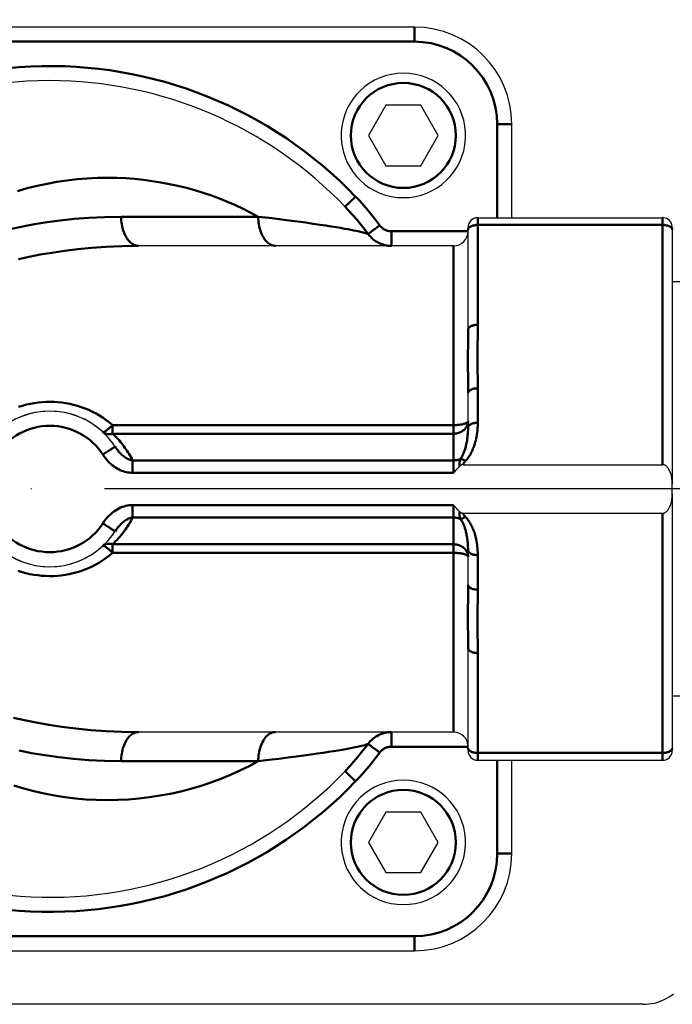
# Model space of a CAD drawing. Units: millimetres. Extents: x 5698 to 8978, y -366 to 3226.
# Drawn here: x 6198 to 6265, y 481 to 583 of the extents above; entities that cross this region are included whole.
import ezdxf

# ---------------------------------------------------------------- set-up
doc = ezdxf.new("R2010")
doc.units = ezdxf.units.MM
doc.header["$LTSCALE"] = 10
doc.linetypes.add('AM_ISO08W050', pattern=[18, 12, -1.5, 3, -1.5])
doc.linetypes.add('AM_ISO08W050x2', pattern=[9, 6, -0.75, 1.5, -0.75])
doc.layers.get('0').update_dxf_attribs({"linetype": 'CONTINUOUS'})
doc.layers.get('Defpoints').update_dxf_attribs({"linetype": 'CONTINUOUS'})
doc.layers.add('02_ACHSEN', color=7, linetype='CONTINUOUS')
for name, color, linetype, lineweight in [('AM_0 ( Kontur 0.5 )', 7, 'CONTINUOUS', 50), ('AM_5 ( Bemassung)', 3, 'CONTINUOUS', 25), ('AM_7 (Mittellinie)', 4, 'AM_ISO08W050', 25)]:
    doc.layers.add(name, color=color, linetype=linetype, lineweight=lineweight)
doc.styles.get("Standard").update_dxf_attribs({"font": 'ARIALUNI.TTF'})
doc.dimstyles.new('BENUTZERDEFINIERTE NORM$2', dxfattribs={"dimscale": 5, "dimtxt": 3.5, "dimasz": 2.5, "dimexe": 1, "dimexo": 0, "dimgap": 1.5, "dimtad": 1, "dimdsep": 46, "dimtxsty": 'Standard', "dimcen": 0, "dimclrd": 256, "dimclre": 256, "dimclrt": 6, "dimadec": 0, "dimazin": 2, "dimtp": 0.1, "dimtm": 0.1, "dimtfac": 0.71, "dimtmove": 0, "dimatfit": 3, "dimfxl": 1, "dimlwd": -1, "dimlwe": -1, "dimarcsym": 0})
doc.dimstyles.new('BENUTZERDEFINIERTE NORM$3', dxfattribs={"dimtxt": 3.5, "dimasz": 2.5, "dimexe": 1, "dimexo": 0, "dimgap": 1.5, "dimtad": 1, "dimtoh": 1, "dimdsep": 46, "dimtxsty": 'Standard', "dimcen": 0, "dimclrd": 256, "dimclre": 256, "dimclrt": 6, "dimadec": 0, "dimazin": 2, "dimtp": 0.1, "dimtm": 0.1, "dimtfac": 0.71, "dimtofl": 0, "dimtmove": 0, "dimatfit": 0, "dimfxl": 1, "dimlwd": -1, "dimlwe": -1, "dimarcsym": 0})

# ---------------------------------------------------------------- blocks, each defined once
blk = doc.blocks.new('*D44')
at = {"layer": 'AM_5 ( Bemassung)', "transparency": 16777216}
for p, q in [((7028.48, 867.7), (6797.18, 710.89)), ((6318.18, 386.14), (6755.8, 682.83)), ((6276.8, 358.08), (6235.41, 330.02))]:
    blk.add_line(p, q, dxfattribs=at)
for points in [[(6792.51, 717.79), (6801.86, 703.99), (6755.8, 682.83)], [(6272.12, 364.97), (6281.47, 351.18), (6318.18, 386.14)]]:
    blk.add_solid(points, dxfattribs=at)
at = {"layer": 'Defpoints', "color": 0, "transparency": 16777216}
for p in [(6755.8, 682.83), (6318.18, 386.14)]:
    blk.add_point(p, dxfattribs=at)
at = {"layer": 'AM_5 ( Bemassung)', "color": 6, "transparency": 16777216, "insert": (6907.65, 841.48), "char_height": 60, "attachment_point": 5, "rotation": 34.1364}
blk.add_mtext('∅529', dxfattribs=at)
blk = doc.blocks.new('*D45')
at = {"layer": 'AM_5 ( Bemassung)', "transparency": 16777216}
for p, q in [((6245.07, 703.02), (6153.42, 755.93)), ((6536.99, 196.91), (6536.99, 91.58))]:
    blk.add_line(p, q, dxfattribs=at)
blk.add_arc((6536.99, 534.48), 432.9, 156.6213, 263.3787, dxfattribs=at)
for points in [[(6132.18, 710.01), (6147.07, 702.52), (6162.08, 750.93)], [(6487.55, 112.79), (6486.59, 96.15), (6536.99, 101.58)]]:
    blk.add_solid(points, dxfattribs=at)
at = {"layer": 'Defpoints', "color": 0, "transparency": 16777216}
for p in [(6245.07, 703.02), (6248.82, 700.86), (6258.72, 202.86), (6536.99, 201.24), (6536.99, 196.91)]:
    blk.add_point(p, dxfattribs=at)
at = {"layer": 'AM_5 ( Bemassung)', "color": 6, "transparency": 16777216, "insert": (6188.13, 366.37), "char_height": 60, "attachment_point": 5, "rotation": 295.729}
blk.add_mtext('120°', dxfattribs=at)

msp = doc.modelspace()

# ---------------------------------------------------------------- linework, layer by layer
at = {"color": 7, "linetype": 'Continuous'}
for p, q in [((6238.89, 582), (6163.86, 582)), ((6235.95, 573.95), (6234.16, 570.85)), ((6239.53, 573.95), (6235.95, 573.95)), ((6241.32, 570.85), (6239.53, 573.95)), ((6248.89, 562.39), (6248.89, 572)), ((6234.16, 570.85), (6235.95, 567.74)), ((6239.53, 567.74), (6241.32, 570.85)), ((6235.95, 567.74), (6239.53, 567.74)), ((6245.39, 562.39), (6264.4, 562.39)), ((6245.39, 562.39), (6264.4, 562.39)), ((6244.39, 561.14), (6244.39, 561.39)), ((6265.4, 561.39), (6265.4, 561.14)), ((6244.39, 550.87), (6244.39, 561.14)), ((6244.39, 560.99), (6244.39, 561.14)), ((6244.39, 550.87), (6244.39, 560.99)), ((6265.4, 561.14), (6265.4, 534.98)), ((6242.89, 559.49), (6210.5, 559.49)), ((6244.39, 541.45), (6244.39, 544.34)), ((6244.39, 540.79), (6244.39, 541.45)), ((6243.92, 536.98), (6264.4, 536.98)), ((6265.4, 533.98), (6265.4, 534.98)), ((6265.4, 533.98), (6265.4, 507.82)), ((6243.92, 531.98), (6264.4, 531.98)), ((6244.39, 527.52), (6244.39, 528.18)), ((6244.39, 524.63), (6244.39, 527.52)), ((6244.39, 507.82), (6244.39, 518.1)), ((6244.39, 507.97), (6244.39, 518.1)), ((6242.89, 509.47), (6210.5, 509.47)), ((6244.39, 507.82), (6244.39, 507.97)), ((6244.39, 507.57), (6244.39, 507.82)), ((6265.4, 507.82), (6265.4, 507.57)), ((6245.39, 506.57), (6264.4, 506.57)), ((6248.89, 496.97), (6248.89, 506.57)), ((6235.95, 501.22), (6234.16, 498.12)), ((6239.53, 501.22), (6235.95, 501.22)), ((6241.32, 498.12), (6239.53, 501.22)), ((6234.16, 498.12), (6235.95, 495.02)), ((6239.53, 495.02), (6241.32, 498.12)), ((6235.95, 495.02), (6239.53, 495.02)), ((6163.86, 486.97), (6238.89, 486.97)), ((6262.42, 481.47), (6148.84, 481.47))]:
    msp.add_line(p, q, dxfattribs=at)
for points in [[(6265.4, 561.39), (6265.4, 561.39), (6265.4, 561.38), (6265.4, 561.37), (6265.4, 561.36), (6265.4, 561.35), (6265.4, 561.32), (6265.4, 561.3), (6265.4, 561.27), (6265.4, 561.25), (6265.4, 561.21), (6265.4, 561.18), (6265.4, 561.14)], [(6243.92, 536.98), (6243.89, 536.98), (6243.87, 536.98), (6243.84, 536.98), (6243.82, 536.97), (6243.79, 536.97), (6243.76, 536.96), (6243.73, 536.95), (6243.7, 536.94), (6243.67, 536.92), (6243.64, 536.9), (6243.61, 536.88), (6243.58, 536.85), (6243.54, 536.83), (6243.51, 536.79)], [(6265.4, 534.98), (6265.39, 535.17), (6265.38, 535.35), (6265.36, 535.51), (6265.34, 535.66), (6265.31, 535.81), (6265.28, 535.94), (6265.24, 536.07), (6265.2, 536.18), (6265.16, 536.29), (6265.11, 536.39), (6265.06, 536.48), (6265.02, 536.56), (6264.96, 536.63), (6264.91, 536.7), (6264.86, 536.76), (6264.81, 536.81), (6264.75, 536.85), (6264.7, 536.89), (6264.65, 536.92), (6264.6, 536.94), (6264.55, 536.96), (6264.5, 536.97), (6264.45, 536.98), (6264.4, 536.98)], [(6243.51, 536.79), (6243.42, 536.69), (6243.32, 536.58), (6243.22, 536.47), (6243.11, 536.37), (6243, 536.26), (6242.89, 536.14)], [(6264.4, 531.98), (6264.45, 531.98), (6264.5, 531.99), (6264.55, 532), (6264.6, 532.02), (6264.65, 532.05), (6264.7, 532.08), (6264.75, 532.11), (6264.81, 532.16), (6264.86, 532.21), (6264.91, 532.27), (6264.96, 532.33), (6265.02, 532.41), (6265.06, 532.49), (6265.11, 532.58), (6265.16, 532.68), (6265.2, 532.79), (6265.24, 532.9), (6265.28, 533.03), (6265.31, 533.16), (6265.34, 533.3), (6265.36, 533.46), (6265.38, 533.62), (6265.39, 533.8), (6265.4, 533.98)], [(6243.51, 532.17), (6243.42, 532.28), (6243.32, 532.38), (6243.22, 532.49), (6243.11, 532.6), (6243, 532.71), (6242.89, 532.82)], [(6243.51, 532.17), (6243.54, 532.14), (6243.58, 532.11), (6243.61, 532.09), (6243.64, 532.06), (6243.67, 532.04), (6243.7, 532.03), (6243.73, 532.02), (6243.76, 532.01), (6243.79, 532), (6243.82, 531.99), (6243.84, 531.99), (6243.87, 531.98), (6243.89, 531.98), (6243.92, 531.98)], [(6265.4, 507.82), (6265.4, 507.79), (6265.4, 507.75), (6265.4, 507.72), (6265.4, 507.69), (6265.4, 507.66), (6265.4, 507.64), (6265.4, 507.62), (6265.4, 507.6), (6265.4, 507.59), (6265.4, 507.58), (6265.4, 507.58), (6265.4, 507.57)], [(6262.42, 481.47), (6262.7, 481.47), (6262.98, 481.5), (6263.25, 481.54), (6263.53, 481.59), (6263.8, 481.66), (6264.07, 481.75), (6264.33, 481.85), (6264.58, 481.96), (6264.83, 482.09), (6265.07, 482.23), (6265.3, 482.38), (6265.53, 482.55)]]:
    msp.add_lwpolyline(points, dxfattribs=at)
for centre, radius, start, end in [((6238.89, 572), 10, 0, 90), ((6201.38, 534.48), 42.01, 90, 141.5224), ((6201.38, 534.48), 42.01, 43.7166, 90), ((6237.74, 570.85), 6.4, 2.9524, 177.0476), ((6237.74, 570.85), 6.4, 2.9525, 177.0475), ((6237.74, 570.85), 6.4, 177.0476, 180), ((6237.74, 570.85), 6.4, 177.0475, 180), ((6237.74, 570.85), 6.4, 180, 182.9524), ((6237.74, 570.85), 6.4, 180, 182.9525), ((6237.74, 570.85), 6.4, 182.9524, 357.0476), ((6237.74, 570.85), 6.4, 182.9525, 357.0475), ((6237.74, 570.85), 6.4, 0, 2.9524), ((6237.74, 570.85), 6.4, 0, 2.9525), ((6237.74, 570.85), 6.4, 357.0476, 0), ((6237.74, 570.85), 6.4, 357.0475, 0), ((6245.39, 561.39), 1, 90, 180), ((6264.4, 561.39), 1, 85.5, 90), ((6264.4, 561.39), 1, 85.5, 90), ((6264.4, 561.39), 1, 4.5, 85.5), ((6264.4, 561.39), 1, 4.5, 85.5), ((6264.4, 561.39), 1, 0, 4.5), ((6264.4, 561.39), 1, 0, 4.5), ((6242.89, 560.99), 1.5, 270, 0), ((6242.89, 560.99), 1.5, 270, 0), ((6201.38, 534.48), 8, 32.9977, 147.0023), ((6201.38, 534.48), 8, 47.144, 132.856), ((6201.38, 534.48), 8, 47.1441, 48.375), ((6201.38, 534.48), 8, 46.708, 47.1441), ((6201.38, 534.48), 8, 46.5697, 47.144), ((6201.38, 534.48), 8, 32.9977, 46.5697), ((6201.38, 534.48), 8, 41.0993, 41.2222), ((6201.38, 534.48), 8, 32.9977, 35.6062), ((6201.38, 534.48), 8, 212.9977, 327.0023), ((6201.38, 534.48), 8, 313.4303, 327.0023), ((6201.38, 534.48), 8, 227.144, 312.856), ((6201.38, 534.48), 8, 311.6776, 312.8559), ((6201.38, 534.48), 8, 312.856, 313.4303), ((6201.38, 534.48), 8, 313.2871, 313.5948), ((6242.89, 507.97), 1.5, 85.9091, 90), ((6242.89, 507.97), 1.5, 85.9091, 90), ((6242.89, 507.97), 1.5, 4.0909, 85.9091), ((6242.89, 507.97), 1.5, 4.0909, 85.9091), ((6201.38, 534.48), 42.01, 218.4777, 316.2834), ((6245.39, 507.57), 1, 180, 270), ((6264.4, 507.57), 1, 270, 0), ((6264.4, 507.57), 1, 270, 0), ((6237.74, 498.12), 6.4, 2.9524, 177.0476), ((6237.74, 498.12), 6.4, 2.9525, 177.0475), ((6237.74, 498.12), 6.4, 177.0476, 180), ((6237.74, 498.12), 6.4, 177.0475, 180), ((6237.74, 498.12), 6.4, 0, 2.9524), ((6237.74, 498.12), 6.4, 0, 2.9525), ((6237.74, 498.12), 6.4, 180, 182.9524), ((6237.74, 498.12), 6.4, 180, 182.9525), ((6237.74, 498.12), 6.4, 182.9524, 357.0476), ((6237.74, 498.12), 6.4, 182.9525, 357.0475), ((6237.74, 498.12), 6.4, 357.0476, 0), ((6237.74, 498.12), 6.4, 357.0475, 0), ((6238.89, 496.97), 10, 270, 0)]:
    msp.add_arc(centre, radius, start, end, dxfattribs=at)
at = {"layer": '02_ACHSEN', "color": 7, "linetype": 'Continuous'}
for p, q in [((6267.4, 555.8), (6265.4, 555.8)), ((6267.4, 513.16), (6265.4, 513.16)), ((6224.6, 509.47), (6210.5, 509.47)), ((6242.89, 509.47), (6224.6, 509.47))]:
    msp.add_line(p, q, dxfattribs=at)
at = {"layer": 'AM_0 ( Kontur 0.5 )'}
for p, q in [((6238.89, 580.5), (6163.86, 580.5)), ((6247.39, 562.39), (6247.39, 572)), ((6222.81, 562.49), (6208.71, 562.49)), ((6245.39, 551.37), (6245.39, 561.64)), ((6245.39, 561.64), (6264.4, 561.64)), ((6264.4, 561.64), (6264.4, 536.98)), ((6244.39, 560.99), (6236.53, 560.99)), ((6245.39, 541.29), (6245.39, 544.84)), ((6242.89, 541.06), (6207.84, 541.06)), ((6242.89, 540.17), (6207.84, 540.17)), ((6242.89, 537.42), (6242.89, 540.17)), ((6209.89, 537.42), (6242.89, 537.42)), ((6209.89, 536.14), (6242.89, 536.14)), ((6209.89, 532.82), (6242.89, 532.82)), ((6264.4, 531.98), (6264.4, 507.32)), ((6209.89, 531.54), (6242.89, 531.54)), ((6242.89, 528.8), (6242.89, 531.54)), ((6207.84, 528.8), (6242.89, 528.8)), ((6207.84, 527.91), (6242.89, 527.91)), ((6245.39, 524.13), (6245.39, 527.68)), ((6245.39, 507.32), (6245.39, 517.6)), ((6236.53, 507.97), (6244.39, 507.97)), ((6208.71, 506.47), (6222.81, 506.47)), ((6245.39, 507.32), (6264.4, 507.32)), ((6247.39, 496.97), (6247.39, 506.57)), ((6163.86, 488.47), (6238.89, 488.47))]:
    msp.add_line(p, q, dxfattribs=at)
for points in [[(6238.89, 580.5), (6238.89, 580.61), (6238.89, 580.71), (6238.89, 580.82), (6238.89, 580.92), (6238.89, 581.02), (6238.89, 581.12), (6238.89, 581.22), (6238.89, 581.31), (6238.89, 581.4), (6238.89, 581.48), (6238.89, 581.56), (6238.89, 581.63), (6238.89, 581.7), (6238.89, 581.76), (6238.89, 581.82), (6238.89, 581.86), (6238.89, 581.9), (6238.89, 581.94), (6238.89, 581.96), (6238.89, 581.98), (6238.89, 581.99), (6238.89, 582)], [(6247.39, 572), (6247.5, 572), (6247.61, 572), (6247.71, 572), (6247.82, 572), (6247.92, 572), (6248.02, 572), (6248.11, 572), (6248.2, 572), (6248.29, 572), (6248.37, 572), (6248.45, 572), (6248.53, 572), (6248.59, 572), (6248.65, 572), (6248.71, 572), (6248.76, 572), (6248.8, 572), (6248.83, 572), (6248.86, 572), (6248.88, 572), (6248.89, 572), (6248.89, 572)], [(6198.07, 565.13), (6199.06, 565.41), (6200.07, 565.66), (6201.09, 565.88), (6202.11, 566.07), (6203.14, 566.22), (6204.18, 566.34), (6205.23, 566.43), (6206.27, 566.48), (6207.32, 566.49)], [(6207.32, 566.49), (6208.26, 566.48), (6209.19, 566.44), (6210.1, 566.37), (6211.01, 566.28), (6211.9, 566.16), (6212.8, 566.02), (6213.68, 565.85), (6214.56, 565.66), (6215.44, 565.45), (6216.3, 565.21), (6217.16, 564.94), (6218, 564.66), (6218.83, 564.35), (6219.66, 564.02), (6220.46, 563.67), (6221.26, 563.3), (6222.04, 562.9), (6222.81, 562.49)], [(6232.83, 564.56), (6232.74, 564.47), (6232.66, 564.39), (6232.57, 564.31), (6232.49, 564.24), (6232.41, 564.16), (6232.34, 564.08), (6232.26, 564.01), (6232.19, 563.95), (6232.12, 563.88), (6232.06, 563.82), (6232, 563.77), (6231.95, 563.72), (6231.9, 563.67), (6231.86, 563.63), (6231.83, 563.6), (6231.8, 563.57), (6231.77, 563.55), (6231.76, 563.53), (6231.75, 563.52), (6231.74, 563.52)], [(6235.31, 561.6), (6234.91, 562.14), (6234.5, 562.66), (6234.08, 563.16), (6233.67, 563.64), (6233.25, 564.11), (6232.83, 564.56)], [(6234.12, 560.71), (6233.73, 561.22), (6233.33, 561.72), (6232.94, 562.19), (6232.54, 562.65), (6232.14, 563.09), (6231.74, 563.52)], [(6208.71, 562.49), (6207.01, 562.46), (6205.4, 562.39), (6203.89, 562.27), (6202.46, 562.11), (6201.11, 561.92), (6199.82, 561.71), (6198.6, 561.48), (6197.45, 561.23)], [(6208.71, 562.49), (6208.72, 562.3), (6208.73, 562.1), (6208.75, 561.91), (6208.78, 561.72), (6208.81, 561.53), (6208.85, 561.34), (6208.9, 561.16), (6208.95, 560.99), (6209.01, 560.83), (6209.08, 560.67), (6209.16, 560.51), (6209.24, 560.37), (6209.32, 560.24), (6209.41, 560.11), (6209.51, 560), (6209.61, 559.89), (6209.71, 559.8), (6209.81, 559.72), (6209.92, 559.65), (6210.04, 559.59), (6210.15, 559.55), (6210.26, 559.52), (6210.38, 559.5), (6210.5, 559.49)], [(6234.12, 560.71), (6234.06, 560.73), (6234, 560.76), (6233.92, 560.78), (6233.83, 560.81), (6233.73, 560.84), (6233.6, 560.87), (6233.46, 560.91), (6233.29, 560.94), (6233.1, 560.99), (6232.88, 561.03), (6232.63, 561.08), (6232.35, 561.14), (6232.03, 561.2), (6231.67, 561.26), (6231.27, 561.33), (6230.82, 561.41), (6230.32, 561.49), (6229.76, 561.58), (6229.15, 561.67), (6228.46, 561.77), (6227.7, 561.88), (6226.87, 561.99), (6225.97, 562.11), (6224.99, 562.24), (6223.94, 562.37), (6222.81, 562.49)], [(6222.81, 562.49), (6222.82, 562.3), (6222.83, 562.1), (6222.85, 561.91), (6222.88, 561.72), (6222.91, 561.53), (6222.95, 561.34), (6223, 561.16), (6223.05, 560.99), (6223.12, 560.83), (6223.18, 560.67), (6223.26, 560.51), (6223.34, 560.37), (6223.42, 560.24), (6223.51, 560.11), (6223.61, 560), (6223.71, 559.89), (6223.81, 559.8), (6223.91, 559.72), (6224.02, 559.65), (6224.14, 559.59), (6224.25, 559.55), (6224.36, 559.52), (6224.48, 559.5), (6224.6, 559.49)], [(6245.39, 561.64), (6245.39, 561.74), (6245.39, 561.83), (6245.39, 561.91), (6245.39, 561.99), (6245.39, 562.06), (6245.39, 562.13), (6245.39, 562.19), (6245.39, 562.24), (6245.39, 562.29), (6245.39, 562.33), (6245.39, 562.35), (6245.39, 562.38), (6245.39, 562.39), (6245.39, 562.39)], [(6264.4, 562.39), (6264.4, 562.39), (6264.4, 562.38), (6264.4, 562.35), (6264.4, 562.33), (6264.4, 562.29), (6264.4, 562.24), (6264.4, 562.19), (6264.4, 562.13), (6264.4, 562.06), (6264.4, 561.99), (6264.4, 561.91), (6264.4, 561.83), (6264.4, 561.74), (6264.4, 561.64)], [(6235.31, 561.6), (6235.23, 561.54), (6235.14, 561.47), (6235.05, 561.41), (6234.97, 561.34), (6234.88, 561.28), (6234.8, 561.22), (6234.72, 561.16), (6234.65, 561.11), (6234.58, 561.05), (6234.51, 561), (6234.44, 560.96), (6234.39, 560.91), (6234.33, 560.87), (6234.28, 560.84), (6234.24, 560.81), (6234.2, 560.78), (6234.17, 560.76), (6234.15, 560.74), (6234.13, 560.72), (6234.12, 560.71)], [(6236.53, 560.99), (6236.44, 560.99), (6236.36, 561), (6236.27, 561.01), (6236.18, 561.03), (6236.1, 561.05), (6236.02, 561.08), (6235.94, 561.11), (6235.86, 561.15), (6235.78, 561.19), (6235.7, 561.24), (6235.63, 561.29), (6235.56, 561.34), (6235.49, 561.4), (6235.43, 561.46), (6235.37, 561.53), (6235.31, 561.6)], [(6244.39, 561.14), (6244.39, 561.18), (6244.4, 561.22), (6244.42, 561.26), (6244.44, 561.3), (6244.47, 561.33), (6244.5, 561.37), (6244.54, 561.4), (6244.58, 561.44), (6244.63, 561.47), (6244.68, 561.5), (6244.74, 561.52), (6244.8, 561.55), (6244.87, 561.57), (6244.94, 561.59), (6245.01, 561.6), (6245.08, 561.62), (6245.16, 561.63), (6245.24, 561.64), (6245.31, 561.64), (6245.39, 561.64)], [(6265.4, 561.14), (6265.4, 561.18), (6265.39, 561.22), (6265.37, 561.26), (6265.35, 561.3), (6265.32, 561.33), (6265.29, 561.37), (6265.25, 561.4), (6265.21, 561.44), (6265.16, 561.47), (6265.11, 561.5), (6265.05, 561.52), (6264.99, 561.55), (6264.92, 561.57), (6264.85, 561.59), (6264.78, 561.6), (6264.71, 561.62), (6264.63, 561.63), (6264.55, 561.64), (6264.48, 561.64), (6264.4, 561.64)], [(6236.53, 559.49), (6236.36, 559.5), (6236.18, 559.51), (6236.01, 559.54), (6235.84, 559.57), (6235.67, 559.62), (6235.51, 559.67), (6235.35, 559.74), (6235.19, 559.81), (6235.04, 559.89), (6234.89, 559.98), (6234.74, 560.08), (6234.61, 560.19), (6234.47, 560.31), (6234.35, 560.44), (6234.23, 560.57), (6234.12, 560.71)], [(6236.53, 560.99), (6236.53, 560.87), (6236.53, 560.76), (6236.53, 560.64), (6236.53, 560.53), (6236.53, 560.42), (6236.53, 560.31), (6236.53, 560.21), (6236.53, 560.11), (6236.53, 560.02), (6236.53, 559.93), (6236.53, 559.85), (6236.53, 559.78), (6236.53, 559.71), (6236.53, 559.65), (6236.53, 559.61), (6236.53, 559.56), (6236.53, 559.53), (6236.53, 559.51), (6236.53, 559.5), (6236.53, 559.49)], [(6210.5, 559.49), (6208.79, 559.47), (6207.18, 559.4), (6205.67, 559.29), (6204.25, 559.15), (6202.89, 558.98), (6201.6, 558.79), (6200.39, 558.59), (6199.24, 558.36), (6198.15, 558.13)], [(6242.89, 541.06), (6242.89, 541.93), (6242.89, 542.79), (6242.89, 543.63), (6242.89, 544.47), (6242.89, 545.3), (6242.89, 546.11), (6242.89, 546.9), (6242.89, 547.68), (6242.89, 548.44), (6242.89, 549.18), (6242.89, 549.91), (6242.89, 550.61), (6242.89, 551.29), (6242.89, 551.95), (6242.89, 552.59), (6242.89, 553.2), (6242.89, 553.79), (6242.89, 554.35), (6242.89, 554.89), (6242.89, 555.4), (6242.89, 555.89), (6242.89, 556.34), (6242.89, 556.77), (6242.89, 557.16), (6242.89, 557.53), (6242.89, 557.87), (6242.89, 558.17), (6242.89, 558.45), (6242.89, 558.69), (6242.89, 558.9), (6242.89, 559.08), (6242.89, 559.23), (6242.89, 559.34), (6242.89, 559.43), (6242.89, 559.47), (6242.89, 559.49)], [(6244.39, 550.87), (6244.4, 550.91), (6244.41, 550.95), (6244.43, 551), (6244.45, 551.04), (6244.49, 551.08), (6244.53, 551.12), (6244.57, 551.15), (6244.63, 551.19), (6244.68, 551.22), (6244.75, 551.25), (6244.82, 551.28), (6244.89, 551.3), (6244.97, 551.32), (6245.05, 551.34), (6245.13, 551.35), (6245.22, 551.36), (6245.3, 551.37), (6245.39, 551.37)], [(6245.39, 544.84), (6245.39, 545.23), (6245.39, 545.61), (6245.39, 546), (6245.38, 546.39), (6245.38, 546.77), (6245.38, 547.16), (6245.38, 547.54), (6245.38, 547.93), (6245.38, 548.32), (6245.38, 548.71), (6245.38, 549.11), (6245.38, 549.52), (6245.39, 549.95), (6245.39, 550.4), (6245.39, 550.87), (6245.39, 551.37)], [(6244.39, 544.34), (6244.39, 544.74), (6244.39, 545.13), (6244.39, 545.53), (6244.39, 545.92), (6244.39, 546.31), (6244.38, 546.7), (6244.38, 547.09), (6244.38, 547.48), (6244.38, 547.87), (6244.38, 548.27), (6244.38, 548.67), (6244.39, 549.07), (6244.39, 549.49), (6244.39, 549.93), (6244.39, 550.39), (6244.39, 550.87)], [(6244.39, 544.34), (6244.4, 544.38), (6244.41, 544.43), (6244.43, 544.47), (6244.45, 544.51), (6244.49, 544.55), (6244.53, 544.59), (6244.57, 544.63), (6244.63, 544.66), (6244.68, 544.69), (6244.75, 544.72), (6244.82, 544.75), (6244.89, 544.77), (6244.97, 544.79), (6245.05, 544.81), (6245.13, 544.82), (6245.22, 544.83), (6245.3, 544.84), (6245.39, 544.84)], [(6207.84, 541.06), (6207.52, 541.32), (6207.19, 541.57), (6206.85, 541.81), (6206.5, 542.03), (6206.14, 542.24), (6205.77, 542.43), (6205.39, 542.61), (6205.01, 542.77), (6204.62, 542.91), (6204.23, 543.04), (6203.83, 543.14), (6203.43, 543.24), (6203.03, 543.31), (6202.63, 543.37), (6202.22, 543.41), (6201.82, 543.44), (6201.41, 543.45), (6201.01, 543.44), (6200.6, 543.42), (6200.19, 543.38), (6199.78, 543.32), (6199.38, 543.25), (6198.97, 543.16), (6198.57, 543.05), (6198.17, 542.92)], [(6207.84, 541.06), (6207.77, 540.98), (6207.7, 540.92), (6207.63, 540.85), (6207.56, 540.79), (6207.49, 540.73), (6207.42, 540.67), (6207.36, 540.62), (6207.3, 540.57), (6207.24, 540.52), (6207.18, 540.48), (6207.13, 540.45), (6207.08, 540.41), (6207.03, 540.39), (6206.99, 540.37), (6206.95, 540.35), (6206.91, 540.34), (6206.88, 540.33), (6206.86, 540.33), (6206.84, 540.34), (6206.82, 540.35)], [(6207.84, 541.06), (6207.84, 540.96), (6207.84, 540.88), (6207.84, 540.79), (6207.84, 540.71), (6207.84, 540.63), (6207.84, 540.55), (6207.84, 540.47), (6207.84, 540.4), (6207.84, 540.34), (6207.84, 540.28), (6207.84, 540.22), (6207.84, 540.17)], [(6244.39, 541.45), (6244.39, 541.36), (6244.38, 541.27), (6244.36, 541.18), (6244.33, 541.09), (6244.3, 541), (6244.26, 540.92), (6244.21, 540.84), (6244.15, 540.76), (6244.09, 540.68), (6244.02, 540.61), (6243.95, 540.54), (6243.87, 540.48), (6243.79, 540.42), (6243.7, 540.37), (6243.61, 540.33), (6243.51, 540.28), (6243.42, 540.25), (6243.31, 540.22), (6243.21, 540.2), (6243.1, 540.18), (6243, 540.17), (6242.89, 540.17)], [(6244.39, 541.45), (6244.39, 541.42), (6244.38, 541.39), (6244.36, 541.37), (6244.33, 541.34), (6244.3, 541.31), (6244.26, 541.29), (6244.21, 541.26), (6244.15, 541.24), (6244.09, 541.21), (6244.02, 541.19), (6243.95, 541.17), (6243.87, 541.15), (6243.79, 541.13), (6243.7, 541.12), (6243.61, 541.1), (6243.51, 541.09), (6243.42, 541.08), (6243.31, 541.07), (6243.21, 541.06), (6243.1, 541.06), (6243, 541.06), (6242.89, 541.06)], [(6242.89, 540.17), (6242.89, 540.22), (6242.89, 540.28), (6242.89, 540.34), (6242.89, 540.4), (6242.89, 540.47), (6242.89, 540.55), (6242.89, 540.63), (6242.89, 540.71), (6242.89, 540.79), (6242.89, 540.88), (6242.89, 540.96), (6242.89, 541.06)], [(6244.11, 537.34), (6244.21, 537.44), (6244.29, 537.54), (6244.37, 537.64), (6244.44, 537.74), (6244.51, 537.84), (6244.57, 537.94), (6244.63, 538.04), (6244.69, 538.15), (6244.75, 538.26), (6244.8, 538.37), (6244.85, 538.48), (6244.9, 538.6), (6244.95, 538.72), (6245, 538.86), (6245.05, 539), (6245.09, 539.15), (6245.14, 539.31), (6245.18, 539.48), (6245.22, 539.66), (6245.26, 539.86), (6245.3, 540.06), (6245.33, 540.28), (6245.35, 540.51), (6245.37, 540.76), (6245.39, 541.02), (6245.39, 541.29)], [(6244.39, 540.79), (6244.4, 540.83), (6244.41, 540.88), (6244.43, 540.92), (6244.45, 540.96), (6244.49, 541), (6244.53, 541.04), (6244.57, 541.08), (6244.63, 541.11), (6244.68, 541.14), (6244.75, 541.17), (6244.82, 541.2), (6244.89, 541.22), (6244.97, 541.24), (6245.05, 541.26), (6245.13, 541.27), (6245.22, 541.28), (6245.3, 541.29), (6245.39, 541.29)], [(6207.84, 540.17), (6207.74, 540.14), (6207.65, 540.13), (6207.55, 540.12), (6207.46, 540.11), (6207.36, 540.12), (6207.27, 540.13), (6207.19, 540.15), (6207.11, 540.17), (6207.03, 540.21), (6206.95, 540.25), (6206.88, 540.3), (6206.82, 540.35)], [(6207.84, 540.17), (6207.99, 540.03), (6208.13, 539.89), (6208.27, 539.74), (6208.4, 539.6), (6208.53, 539.46), (6208.65, 539.31), (6208.77, 539.17), (6208.89, 539.02), (6209, 538.88), (6209.11, 538.73), (6209.21, 538.58), (6209.31, 538.43), (6209.41, 538.28), (6209.51, 538.12), (6209.61, 537.96), (6209.7, 537.79), (6209.8, 537.61), (6209.89, 537.42)], [(6243.63, 537.59), (6243.68, 537.67), (6243.73, 537.75), (6243.78, 537.83), (6243.82, 537.91), (6243.86, 537.99), (6243.9, 538.07), (6243.94, 538.16), (6243.97, 538.24), (6244, 538.33), (6244.04, 538.42), (6244.07, 538.51), (6244.1, 538.61), (6244.13, 538.71), (6244.16, 538.82), (6244.18, 538.93), (6244.21, 539.05), (6244.24, 539.18), (6244.27, 539.32), (6244.29, 539.47), (6244.31, 539.63), (6244.34, 539.79), (6244.35, 539.97), (6244.37, 540.16), (6244.38, 540.36), (6244.39, 540.57), (6244.39, 540.79)], [(6208.09, 538.84), (6208.09, 538.84), (6208.07, 538.83), (6208.05, 538.82), (6208.03, 538.8), (6207.99, 538.78), (6207.95, 538.75), (6207.9, 538.72), (6207.85, 538.69), (6207.79, 538.65), (6207.72, 538.6), (6207.65, 538.55), (6207.57, 538.5), (6207.49, 538.45), (6207.4, 538.4), (6207.31, 538.34), (6207.22, 538.28), (6207.12, 538.21), (6207.03, 538.15), (6206.93, 538.09), (6206.83, 538.02)], [(6206.83, 538.02), (6206.96, 537.83), (6207.1, 537.65), (6207.24, 537.48), (6207.38, 537.32), (6207.53, 537.18), (6207.68, 537.04), (6207.84, 536.91), (6207.99, 536.79), (6208.15, 536.69), (6208.31, 536.59), (6208.46, 536.51), (6208.62, 536.43), (6208.78, 536.36), (6208.93, 536.31), (6209.09, 536.26), (6209.24, 536.22), (6209.4, 536.18), (6209.57, 536.16), (6209.73, 536.15), (6209.89, 536.14)], [(6208.09, 538.84), (6208.18, 538.71), (6208.27, 538.58), (6208.36, 538.46), (6208.45, 538.35), (6208.55, 538.24), (6208.64, 538.14), (6208.73, 538.05), (6208.83, 537.97), (6208.92, 537.89), (6209.01, 537.81), (6209.1, 537.75), (6209.19, 537.69), (6209.28, 537.64), (6209.37, 537.59), (6209.46, 537.55), (6209.54, 537.51), (6209.63, 537.48), (6209.72, 537.46), (6209.81, 537.44), (6209.89, 537.42)], [(6209.89, 537.42), (6209.89, 537.36), (6209.89, 537.3), (6209.89, 537.22), (6209.89, 537.14), (6209.89, 537.06), (6209.89, 536.97), (6209.89, 536.88), (6209.89, 536.78), (6209.89, 536.68), (6209.89, 536.57), (6209.89, 536.47), (6209.89, 536.36), (6209.89, 536.25), (6209.89, 536.14)], [(6243.63, 537.59), (6243.54, 537.55), (6243.45, 537.52), (6243.36, 537.49), (6243.27, 537.46), (6243.18, 537.45), (6243.08, 537.43), (6242.99, 537.43), (6242.89, 537.42)], [(6242.89, 536.14), (6242.89, 536.25), (6242.89, 536.36), (6242.89, 536.47), (6242.89, 536.57), (6242.89, 536.68), (6242.89, 536.78), (6242.89, 536.88), (6242.89, 536.97), (6242.89, 537.06), (6242.89, 537.14), (6242.89, 537.22), (6242.89, 537.3), (6242.89, 537.36), (6242.89, 537.42)], [(6243.51, 536.79), (6243.51, 536.86), (6243.51, 536.93), (6243.51, 536.99), (6243.51, 537.06), (6243.51, 537.12), (6243.52, 537.19), (6243.53, 537.26), (6243.54, 537.33), (6243.56, 537.39), (6243.58, 537.46), (6243.6, 537.52), (6243.63, 537.59)], [(6243.63, 537.59), (6243.68, 537.57), (6243.73, 537.56), (6243.79, 537.53), (6243.85, 537.5), (6243.92, 537.47), (6243.98, 537.43), (6244.05, 537.39), (6244.11, 537.34)], [(6243.92, 536.98), (6243.92, 537.01), (6243.92, 537.04), (6243.93, 537.07), (6243.94, 537.11), (6243.95, 537.14), (6243.98, 537.18), (6244, 537.22), (6244.04, 537.26), (6244.07, 537.3), (6244.11, 537.34)], [(6206.83, 530.94), (6206.98, 531.16), (6207.13, 531.36), (6207.29, 531.54), (6207.45, 531.71), (6207.62, 531.87), (6207.79, 532.02), (6207.96, 532.15), (6208.14, 532.27), (6208.31, 532.38), (6208.49, 532.47), (6208.66, 532.56), (6208.84, 532.63), (6209.01, 532.69), (6209.18, 532.73), (6209.36, 532.77), (6209.54, 532.8), (6209.71, 532.82), (6209.89, 532.82)], [(6209.89, 532.82), (6209.89, 532.71), (6209.89, 532.61), (6209.89, 532.5), (6209.89, 532.39), (6209.89, 532.29), (6209.89, 532.19), (6209.89, 532.09), (6209.89, 532), (6209.89, 531.91), (6209.89, 531.82), (6209.89, 531.74), (6209.89, 531.67), (6209.89, 531.6), (6209.89, 531.54)], [(6242.89, 531.54), (6242.89, 531.6), (6242.89, 531.67), (6242.89, 531.74), (6242.89, 531.82), (6242.89, 531.91), (6242.89, 532), (6242.89, 532.09), (6242.89, 532.19), (6242.89, 532.29), (6242.89, 532.39), (6242.89, 532.5), (6242.89, 532.61), (6242.89, 532.71), (6242.89, 532.82)], [(6243.63, 531.38), (6243.6, 531.43), (6243.59, 531.48), (6243.57, 531.53), (6243.56, 531.58), (6243.54, 531.64), (6243.53, 531.69), (6243.52, 531.74), (6243.52, 531.8), (6243.51, 531.85), (6243.51, 531.91), (6243.51, 531.97), (6243.51, 532.04), (6243.51, 532.1), (6243.51, 532.17)], [(6244.11, 531.62), (6244.08, 531.66), (6244.05, 531.69), (6244.02, 531.73), (6244, 531.76), (6243.98, 531.79), (6243.96, 531.82), (6243.94, 531.84), (6243.93, 531.87), (6243.92, 531.9), (6243.92, 531.93), (6243.92, 531.95), (6243.92, 531.98)], [(6206.83, 530.94), (6206.93, 530.88), (6207.03, 530.81), (6207.12, 530.75), (6207.22, 530.69), (6207.31, 530.63), (6207.4, 530.57), (6207.49, 530.51), (6207.57, 530.46), (6207.65, 530.41), (6207.72, 530.36), (6207.79, 530.32), (6207.85, 530.28), (6207.9, 530.25), (6207.95, 530.21), (6207.99, 530.19), (6208.03, 530.16), (6208.05, 530.15), (6208.07, 530.13), (6208.09, 530.13), (6208.09, 530.12)], [(6209.89, 531.54), (6209.81, 531.39), (6209.73, 531.24), (6209.65, 531.08), (6209.56, 530.93), (6209.47, 530.78), (6209.37, 530.62), (6209.27, 530.47), (6209.16, 530.32), (6209.06, 530.16), (6208.94, 530.01), (6208.83, 529.86), (6208.7, 529.71), (6208.58, 529.56), (6208.44, 529.41), (6208.3, 529.26), (6208.15, 529.1), (6208, 528.95), (6207.84, 528.8)], [(6208.09, 530.12), (6208.19, 530.27), (6208.29, 530.42), (6208.39, 530.55), (6208.5, 530.67), (6208.6, 530.78), (6208.71, 530.89), (6208.81, 530.99), (6208.91, 531.07), (6209.02, 531.16), (6209.12, 531.23), (6209.22, 531.29), (6209.32, 531.35), (6209.41, 531.4), (6209.51, 531.44), (6209.61, 531.48), (6209.7, 531.51), (6209.8, 531.53), (6209.89, 531.54)], [(6242.89, 531.54), (6242.99, 531.54), (6243.08, 531.53), (6243.18, 531.52), (6243.27, 531.5), (6243.36, 531.48), (6243.45, 531.45), (6243.54, 531.42), (6243.63, 531.38)], [(6243.63, 531.38), (6243.68, 531.39), (6243.73, 531.41), (6243.79, 531.43), (6243.85, 531.46), (6243.92, 531.5), (6243.98, 531.53), (6244.05, 531.58), (6244.11, 531.62)], [(6244.39, 528.18), (6244.39, 528.37), (6244.38, 528.56), (6244.37, 528.73), (6244.36, 528.9), (6244.35, 529.06), (6244.33, 529.21), (6244.31, 529.35), (6244.29, 529.49), (6244.27, 529.62), (6244.25, 529.74), (6244.23, 529.85), (6244.2, 529.96), (6244.18, 530.07), (6244.15, 530.16), (6244.13, 530.26), (6244.1, 530.35), (6244.07, 530.44), (6244.05, 530.52), (6244.02, 530.61), (6243.99, 530.69), (6243.95, 530.77), (6243.92, 530.85), (6243.88, 530.94), (6243.84, 531.02), (6243.8, 531.1), (6243.75, 531.19), (6243.69, 531.28), (6243.63, 531.38)], [(6245.39, 527.68), (6245.39, 527.92), (6245.38, 528.15), (6245.36, 528.36), (6245.34, 528.57), (6245.32, 528.76), (6245.29, 528.95), (6245.26, 529.13), (6245.23, 529.29), (6245.19, 529.45), (6245.15, 529.6), (6245.12, 529.74), (6245.08, 529.88), (6245.04, 530), (6244.99, 530.13), (6244.95, 530.24), (6244.91, 530.35), (6244.86, 530.46), (6244.82, 530.57), (6244.77, 530.67), (6244.71, 530.77), (6244.66, 530.87), (6244.6, 530.98), (6244.54, 531.08), (6244.48, 531.18), (6244.4, 531.28), (6244.32, 531.39), (6244.22, 531.51), (6244.11, 531.62)], [(6206.82, 528.62), (6206.88, 528.67), (6206.95, 528.72), (6207.03, 528.76), (6207.11, 528.79), (6207.19, 528.82), (6207.27, 528.84), (6207.36, 528.85), (6207.46, 528.85), (6207.55, 528.85), (6207.65, 528.84), (6207.74, 528.82), (6207.84, 528.8)], [(6207.84, 527.91), (6207.84, 528), (6207.84, 528.09), (6207.84, 528.18), (6207.84, 528.26), (6207.84, 528.34), (6207.84, 528.42), (6207.84, 528.49), (6207.84, 528.56), (6207.84, 528.63), (6207.84, 528.69), (6207.84, 528.75), (6207.84, 528.8)], [(6242.89, 527.91), (6242.89, 528), (6242.89, 528.09), (6242.89, 528.18), (6242.89, 528.26), (6242.89, 528.34), (6242.89, 528.42), (6242.89, 528.49), (6242.89, 528.56), (6242.89, 528.63), (6242.89, 528.69), (6242.89, 528.75), (6242.89, 528.8)], [(6244.39, 527.52), (6244.39, 527.61), (6244.38, 527.7), (6244.36, 527.79), (6244.33, 527.88), (6244.3, 527.96), (6244.26, 528.05), (6244.21, 528.13), (6244.15, 528.21), (6244.09, 528.28), (6244.02, 528.36), (6243.95, 528.42), (6243.87, 528.48), (6243.79, 528.54), (6243.7, 528.59), (6243.61, 528.64), (6243.51, 528.68), (6243.42, 528.72), (6243.31, 528.75), (6243.21, 528.77), (6243.1, 528.78), (6243, 528.79), (6242.89, 528.8)], [(6198.13, 526.06), (6198.53, 525.93), (6198.92, 525.82), (6199.32, 525.73), (6199.72, 525.65), (6200.13, 525.6), (6200.53, 525.55), (6200.94, 525.53), (6201.34, 525.52), (6201.75, 525.52), (6202.16, 525.55), (6202.56, 525.59), (6202.97, 525.64), (6203.38, 525.72), (6203.78, 525.81), (6204.18, 525.92), (6204.58, 526.04), (6204.97, 526.18), (6205.36, 526.34), (6205.74, 526.52), (6206.11, 526.71), (6206.48, 526.92), (6206.83, 527.14), (6207.18, 527.38), (6207.52, 527.64), (6207.84, 527.91)], [(6207.84, 527.91), (6207.77, 527.98), (6207.7, 528.05), (6207.63, 528.12), (6207.56, 528.18), (6207.49, 528.24), (6207.42, 528.3), (6207.36, 528.35), (6207.3, 528.4), (6207.24, 528.44), (6207.18, 528.48), (6207.13, 528.52), (6207.08, 528.55), (6207.03, 528.58), (6206.99, 528.6), (6206.95, 528.61), (6206.91, 528.63), (6206.88, 528.63), (6206.86, 528.63), (6206.84, 528.63), (6206.82, 528.62)], [(6244.39, 527.52), (6244.39, 527.54), (6244.38, 527.57), (6244.36, 527.6), (6244.33, 527.63), (6244.3, 527.65), (6244.26, 527.68), (6244.21, 527.71), (6244.15, 527.73), (6244.09, 527.75), (6244.02, 527.77), (6243.95, 527.8), (6243.87, 527.81), (6243.79, 527.83), (6243.7, 527.85), (6243.61, 527.86), (6243.51, 527.88), (6243.42, 527.89), (6243.31, 527.89), (6243.21, 527.9), (6243.1, 527.91), (6243, 527.91), (6242.89, 527.91)], [(6242.89, 509.47), (6242.89, 509.49), (6242.89, 509.54), (6242.89, 509.62), (6242.89, 509.74), (6242.89, 509.88), (6242.89, 510.06), (6242.89, 510.28), (6242.89, 510.52), (6242.89, 510.79), (6242.89, 511.1), (6242.89, 511.44), (6242.89, 511.8), (6242.89, 512.2), (6242.89, 512.63), (6242.89, 513.08), (6242.89, 513.56), (6242.89, 514.07), (6242.89, 514.61), (6242.89, 515.17), (6242.89, 515.76), (6242.89, 516.38), (6242.89, 517.01), (6242.89, 517.67), (6242.89, 518.36), (6242.89, 519.06), (6242.89, 519.78), (6242.89, 520.53), (6242.89, 521.29), (6242.89, 522.06), (6242.89, 522.86), (6242.89, 523.67), (6242.89, 524.49), (6242.89, 525.33), (6242.89, 526.18), (6242.89, 527.04), (6242.89, 527.91)], [(6244.39, 528.18), (6244.4, 528.13), (6244.41, 528.09), (6244.43, 528.05), (6244.45, 528.01), (6244.49, 527.97), (6244.53, 527.93), (6244.57, 527.89), (6244.63, 527.86), (6244.68, 527.82), (6244.75, 527.79), (6244.82, 527.77), (6244.89, 527.74), (6244.97, 527.72), (6245.05, 527.71), (6245.13, 527.69), (6245.22, 527.68), (6245.3, 527.68), (6245.39, 527.68)], [(6244.39, 518.1), (6244.39, 518.52), (6244.39, 518.92), (6244.39, 519.33), (6244.39, 519.72), (6244.38, 520.11), (6244.38, 520.5), (6244.38, 520.89), (6244.38, 521.28), (6244.38, 521.67), (6244.38, 522.06), (6244.38, 522.45), (6244.39, 522.85), (6244.39, 523.26), (6244.39, 523.69), (6244.39, 524.15), (6244.39, 524.63)], [(6244.39, 524.63), (6244.4, 524.58), (6244.41, 524.54), (6244.43, 524.5), (6244.45, 524.46), (6244.49, 524.42), (6244.53, 524.38), (6244.57, 524.34), (6244.63, 524.31), (6244.68, 524.27), (6244.75, 524.24), (6244.82, 524.22), (6244.89, 524.19), (6244.97, 524.17), (6245.05, 524.16), (6245.13, 524.14), (6245.22, 524.13), (6245.3, 524.13), (6245.39, 524.13)], [(6245.39, 517.6), (6245.39, 518.03), (6245.39, 518.45), (6245.39, 518.86), (6245.38, 519.27), (6245.38, 519.66), (6245.38, 520.06), (6245.38, 520.45), (6245.38, 520.83), (6245.38, 521.22), (6245.38, 521.61), (6245.38, 521.99), (6245.38, 522.39), (6245.39, 522.79), (6245.39, 523.21), (6245.39, 523.66), (6245.39, 524.13)], [(6244.39, 518.1), (6244.4, 518.06), (6244.41, 518.01), (6244.43, 517.97), (6244.45, 517.93), (6244.49, 517.89), (6244.53, 517.85), (6244.57, 517.81), (6244.63, 517.78), (6244.68, 517.75), (6244.75, 517.72), (6244.82, 517.69), (6244.89, 517.67), (6244.97, 517.65), (6245.05, 517.63), (6245.13, 517.62), (6245.22, 517.61), (6245.3, 517.6), (6245.39, 517.6)], [(6197.65, 510.95), (6198.79, 510.7), (6199.99, 510.45), (6201.27, 510.23), (6202.63, 510.02), (6204.07, 509.84), (6205.59, 509.68), (6207.17, 509.57), (6208.8, 509.5), (6210.5, 509.47)], [(6208.71, 506.47), (6208.72, 506.67), (6208.73, 506.87), (6208.75, 507.06), (6208.78, 507.25), (6208.81, 507.44), (6208.85, 507.62), (6208.9, 507.8), (6208.95, 507.97), (6209.01, 508.14), (6209.08, 508.3), (6209.16, 508.45), (6209.24, 508.6), (6209.32, 508.73), (6209.41, 508.85), (6209.51, 508.97), (6209.61, 509.07), (6209.71, 509.17), (6209.81, 509.25), (6209.92, 509.32), (6210.04, 509.37), (6210.15, 509.42), (6210.26, 509.45), (6210.38, 509.47), (6210.5, 509.47)], [(6222.81, 506.47), (6222.82, 506.67), (6222.83, 506.87), (6222.85, 507.06), (6222.88, 507.25), (6222.91, 507.44), (6222.95, 507.62), (6223, 507.8), (6223.05, 507.97), (6223.12, 508.14), (6223.18, 508.3), (6223.26, 508.45), (6223.34, 508.6), (6223.42, 508.73), (6223.51, 508.85), (6223.61, 508.97), (6223.71, 509.07), (6223.81, 509.17), (6223.91, 509.25), (6224.02, 509.32), (6224.14, 509.37), (6224.25, 509.42), (6224.36, 509.45), (6224.48, 509.47), (6224.6, 509.47)], [(6234.12, 508.25), (6234.23, 508.39), (6234.34, 508.52), (6234.46, 508.65), (6234.59, 508.76), (6234.73, 508.87), (6234.87, 508.97), (6235.02, 509.06), (6235.17, 509.15), (6235.33, 509.22), (6235.49, 509.29), (6235.65, 509.34), (6235.82, 509.39), (6236, 509.43), (6236.17, 509.45), (6236.35, 509.47), (6236.53, 509.47)], [(6236.53, 507.97), (6236.53, 508.09), (6236.53, 508.21), (6236.53, 508.32), (6236.53, 508.44), (6236.53, 508.55), (6236.53, 508.66), (6236.53, 508.76), (6236.53, 508.86), (6236.53, 508.95), (6236.53, 509.04), (6236.53, 509.12), (6236.53, 509.19), (6236.53, 509.25), (6236.53, 509.31), (6236.53, 509.36), (6236.53, 509.4), (6236.53, 509.43), (6236.53, 509.46), (6236.53, 509.47), (6236.53, 509.47)], [(6198.21, 507.57), (6199.49, 507.31), (6200.85, 507.08), (6202.29, 506.88), (6203.81, 506.71), (6205.39, 506.58), (6207.02, 506.5), (6208.71, 506.47)], [(6222.81, 506.47), (6223.91, 506.6), (6224.93, 506.72), (6225.86, 506.84), (6226.71, 506.95), (6227.5, 507.06), (6228.22, 507.16), (6228.89, 507.26), (6229.49, 507.35), (6230.05, 507.43), (6230.55, 507.52), (6231.02, 507.59), (6231.44, 507.66), (6231.82, 507.73), (6232.17, 507.79), (6232.48, 507.85), (6232.77, 507.91), (6233.02, 507.96), (6233.25, 508.01), (6233.45, 508.06), (6233.63, 508.1), (6233.78, 508.14), (6233.92, 508.18), (6234.03, 508.22), (6234.12, 508.25)], [(6231.74, 505.45), (6232.22, 505.95), (6232.66, 506.45), (6233.06, 506.92), (6233.44, 507.39), (6233.79, 507.83), (6234.12, 508.25)], [(6235.31, 507.36), (6235.23, 507.43), (6235.14, 507.49), (6235.05, 507.56), (6234.97, 507.62), (6234.88, 507.68), (6234.8, 507.74), (6234.72, 507.8), (6234.65, 507.86), (6234.58, 507.91), (6234.51, 507.96), (6234.44, 508.01), (6234.39, 508.05), (6234.33, 508.09), (6234.28, 508.13), (6234.24, 508.16), (6234.2, 508.19), (6234.17, 508.21), (6234.15, 508.23), (6234.13, 508.24), (6234.12, 508.25)], [(6235.31, 507.36), (6235.37, 507.43), (6235.43, 507.5), (6235.49, 507.56), (6235.55, 507.62), (6235.62, 507.67), (6235.69, 507.72), (6235.77, 507.77), (6235.85, 507.81), (6235.92, 507.85), (6236.01, 507.88), (6236.09, 507.91), (6236.18, 507.93), (6236.26, 507.95), (6236.35, 507.96), (6236.44, 507.97), (6236.53, 507.97)], [(6244.39, 507.82), (6244.39, 507.79), (6244.4, 507.75), (6244.42, 507.71), (6244.44, 507.67), (6244.47, 507.63), (6244.5, 507.6), (6244.54, 507.56), (6244.58, 507.53), (6244.63, 507.5), (6244.68, 507.47), (6244.74, 507.44), (6244.8, 507.42), (6244.87, 507.4), (6244.94, 507.38), (6245.01, 507.36), (6245.08, 507.35), (6245.16, 507.34), (6245.24, 507.33), (6245.31, 507.33), (6245.39, 507.32)], [(6265.4, 507.82), (6265.4, 507.79), (6265.39, 507.75), (6265.37, 507.71), (6265.35, 507.67), (6265.32, 507.63), (6265.29, 507.6), (6265.25, 507.56), (6265.21, 507.53), (6265.16, 507.5), (6265.11, 507.47), (6265.05, 507.44), (6264.99, 507.42), (6264.92, 507.4), (6264.85, 507.38), (6264.78, 507.36), (6264.71, 507.35), (6264.63, 507.34), (6264.55, 507.33), (6264.48, 507.33), (6264.4, 507.32)], [(6222.81, 506.47), (6221.88, 505.98), (6220.93, 505.51), (6219.95, 505.07), (6218.96, 504.67), (6217.95, 504.29), (6216.93, 503.95), (6215.89, 503.64), (6214.84, 503.37), (6213.78, 503.13), (6212.71, 502.93), (6211.63, 502.76), (6210.55, 502.64), (6209.46, 502.54), (6208.37, 502.49), (6207.28, 502.47), (6206.19, 502.49), (6205.1, 502.55), (6204.01, 502.64), (6202.93, 502.77), (6201.86, 502.94), (6200.8, 503.14), (6199.75, 503.38), (6198.7, 503.65), (6197.68, 503.96)], [(6232.83, 504.41), (6233.32, 504.94), (6233.79, 505.46), (6234.22, 505.96), (6234.61, 506.45), (6234.98, 506.92), (6235.31, 507.36)], [(6245.39, 506.57), (6245.39, 506.58), (6245.39, 506.59), (6245.39, 506.61), (6245.39, 506.64), (6245.39, 506.68), (6245.39, 506.72), (6245.39, 506.77), (6245.39, 506.83), (6245.39, 506.9), (6245.39, 506.97), (6245.39, 507.05), (6245.39, 507.14), (6245.39, 507.23), (6245.39, 507.32)], [(6264.4, 507.32), (6264.4, 507.23), (6264.4, 507.14), (6264.4, 507.05), (6264.4, 506.97), (6264.4, 506.9), (6264.4, 506.83), (6264.4, 506.77), (6264.4, 506.72), (6264.4, 506.68), (6264.4, 506.64), (6264.4, 506.61), (6264.4, 506.59), (6264.4, 506.58), (6264.4, 506.57)], [(6232.83, 504.41), (6232.74, 504.49), (6232.66, 504.57), (6232.57, 504.65), (6232.49, 504.73), (6232.41, 504.81), (6232.34, 504.88), (6232.26, 504.95), (6232.19, 505.02), (6232.12, 505.08), (6232.06, 505.14), (6232, 505.2), (6231.95, 505.25), (6231.9, 505.29), (6231.86, 505.33), (6231.83, 505.37), (6231.8, 505.4), (6231.77, 505.42), (6231.76, 505.43), (6231.75, 505.44), (6231.74, 505.45)], [(6247.39, 496.97), (6247.5, 496.97), (6247.61, 496.97), (6247.71, 496.97), (6247.82, 496.97), (6247.92, 496.97), (6248.02, 496.97), (6248.11, 496.97), (6248.2, 496.97), (6248.29, 496.97), (6248.37, 496.97), (6248.45, 496.97), (6248.53, 496.97), (6248.59, 496.97), (6248.65, 496.97), (6248.71, 496.97), (6248.76, 496.97), (6248.8, 496.97), (6248.83, 496.97), (6248.86, 496.97), (6248.88, 496.97), (6248.89, 496.97), (6248.89, 496.97)], [(6238.89, 488.47), (6238.89, 488.36), (6238.89, 488.25), (6238.89, 488.15), (6238.89, 488.05), (6238.89, 487.94), (6238.89, 487.84), (6238.89, 487.75), (6238.89, 487.66), (6238.89, 487.57), (6238.89, 487.49), (6238.89, 487.41), (6238.89, 487.33), (6238.89, 487.27), (6238.89, 487.21), (6238.89, 487.15), (6238.89, 487.1), (6238.89, 487.06), (6238.89, 487.03), (6238.89, 487), (6238.89, 486.98), (6238.89, 486.97), (6238.89, 486.97)]]:
    msp.add_lwpolyline(points, dxfattribs=at)
for centre, radius, start, end in [((6238.89, 572), 8.5, 0, 90), ((6201.38, 534.48), 43.51, 43.7166, 141.5214), ((6237.74, 570.85), 5.4, 0, 180), ((6237.74, 570.85), 5.4, 180, 0), ((6201.38, 534.48), 6.5, 32.9977, 147.0023), ((6201.38, 534.48), 6.5, 212.9977, 327.0023), ((6201.38, 534.48), 43.51, 218.4786, 316.2834), ((6237.74, 498.12), 5.4, 0, 180), ((6237.74, 498.12), 5.4, 180, 0), ((6238.89, 496.97), 8.5, 270, 0)]:
    msp.add_arc(centre, radius, start, end, dxfattribs=at)
at = {"layer": 'AM_7 (Mittellinie)', "linetype": 'AM_ISO08W050x2'}
msp.add_line((6536.99, 534.48), (6199.41, 534.48), dxfattribs=at)

# ---------------------------------------------------------------- dimensions: what is measured, and where the dimension line sits
at = {"layer": 'AM_5 ( Bemassung)'}
dim = msp.add_diameter_dim_2p(p1=(6318.18, 386.14), p2=(6755.8, 682.83), dimstyle='BENUTZERDEFINIERTE NORM$3', override={"dimscale": 10, "dimtxt": 6, "dimasz": 5, "dimtoh": 0, "dimdec": 0, "dimtofl": 1, "dimatfit": 3}, dxfattribs=at)
dim.commit()
dim.dimension.update_dxf_attribs({"geometry": '*D44', "text_midpoint": (6933.52, 803.32)})
dim = msp.add_angular_dim_2l(base=(6258.72, 202.86), line1=((6248.82, 700.86), (6245.07, 703.02)), line2=((6536.99, 201.24), (6536.99, 196.91)), dimstyle='BENUTZERDEFINIERTE NORM$2', override={"dimscale": 10, "dimtxt": 6, "dimasz": 5, "dimdec": 0}, dxfattribs=at)
dim.commit()
dim.dimension.update_dxf_attribs({"geometry": '*D45', "text_midpoint": (6147, 346.55), "dimtype": 162})

doc.saveas('drawing.dxf')
